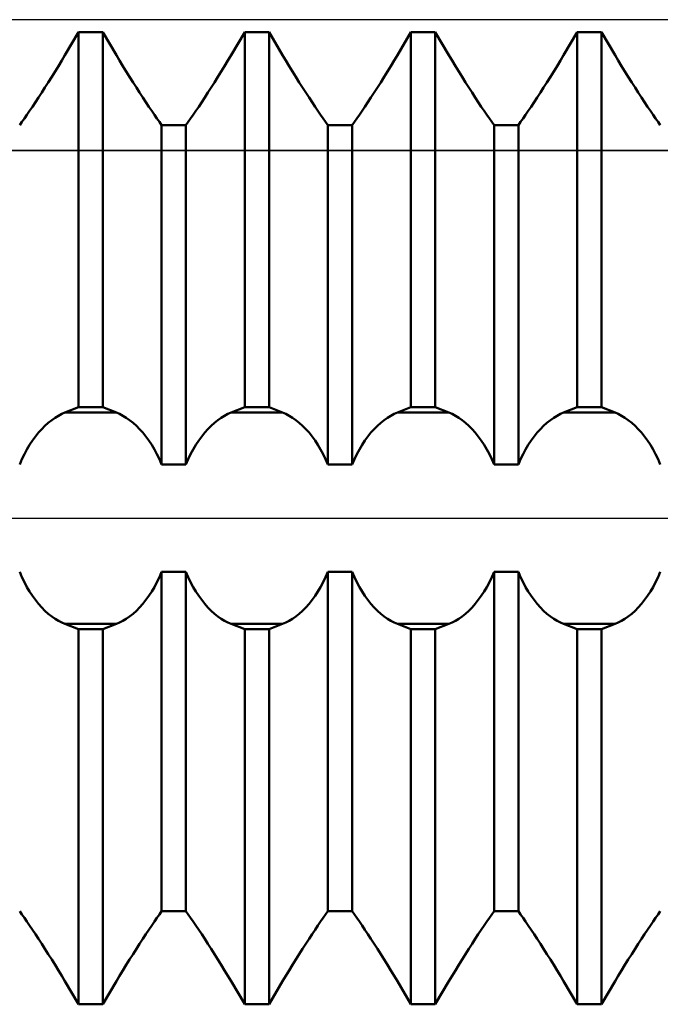
# Model space of a CAD drawing. Units: millimetres. Extents: x -27 to 87, y -35 to 37.
# Drawn here: x 52 to 54, y -1 to 2 of the extents above; entities that cross this region are included whole.
import ezdxf

# ---------------------------------------------------------------- set-up
doc = ezdxf.new("R2010")
doc.units = ezdxf.units.MM
doc.header["$LTSCALE"] = 4.25
doc.linetypes.add('LONGDASH_DASH', pattern=[0.85, 0.4, -0.2, 0.05, -0.2])
for name, color, linetype in [('1', 4, 'CONTINUOUS'), ('4', 2, 'LONGDASH_DASH'), ('CUT', 1, 'CONTINUOUS'), ('NOCUT', 7, 'CONTINUOUS'), ('SK4', 2, 'LONGDASH_DASH')]:
    doc.layers.add(name, color=color, linetype=linetype)

msp = doc.modelspace()

# ---------------------------------------------------------------- linework, layer by layer
at = {"layer": '1', "color": 4, "linetype": 'CONTINUOUS', "lineweight": 50}
for p, q in [((52.6225, 1.3932), (52.6635, 1.4624)), ((52.6225, 1.3932), (52.6635, 1.4624)), ((52.6635, 1.4624), (52.7365, 1.4624)), ((52.6635, 0.3338), (52.6635, 1.4624)), ((52.7775, 1.3932), (52.7365, 1.4624)), ((52.7365, 0.3338), (52.7365, 1.4624)), ((53.1225, 1.3932), (53.1635, 1.4624)), ((53.1225, 1.3932), (53.1635, 1.4624)), ((53.1635, 1.4624), (53.2365, 1.4624)), ((53.1635, 0.3338), (53.1635, 1.4624)), ((53.2775, 1.3932), (53.2365, 1.4624)), ((53.2365, 0.3338), (53.2365, 1.4624)), ((53.6225, 1.3932), (53.6635, 1.4624)), ((53.6225, 1.3932), (53.6635, 1.4624)), ((53.6635, 1.4624), (53.7365, 1.4624)), ((53.6635, 0.3338), (53.6635, 1.4624)), ((53.7775, 1.3932), (53.7365, 1.4624)), ((53.7365, 0.3338), (53.7365, 1.4624)), ((54.1225, 1.3932), (54.1635, 1.4624)), ((54.1225, 1.3932), (54.1635, 1.4624)), ((54.1635, 1.4624), (54.2365, 1.4624)), ((54.1635, 0.3338), (54.1635, 1.4624)), ((54.2775, 1.3932), (54.2365, 1.4624)), ((54.2365, 0.3338), (54.2365, 1.4624)), ((52.6128, 1.3768), (52.6225, 1.3932)), ((52.6128, 1.3768), (52.6225, 1.3932)), ((52.7872, 1.3768), (52.7775, 1.3932)), ((53.1128, 1.3768), (53.1225, 1.3932)), ((53.1128, 1.3768), (53.1225, 1.3932)), ((53.2872, 1.3768), (53.2775, 1.3932)), ((53.6128, 1.3768), (53.6225, 1.3932)), ((53.6128, 1.3768), (53.6225, 1.3932)), ((53.7872, 1.3768), (53.7775, 1.3932)), ((54.1128, 1.3768), (54.1225, 1.3932)), ((54.1128, 1.3768), (54.1225, 1.3932)), ((54.2872, 1.3768), (54.2775, 1.3932)), ((52.6028, 1.3604), (52.6128, 1.3768)), ((52.6028, 1.3604), (52.6128, 1.3768)), ((52.7972, 1.3604), (52.7872, 1.3768)), ((53.1028, 1.3604), (53.1128, 1.3768)), ((53.1028, 1.3604), (53.1128, 1.3768)), ((53.2972, 1.3604), (53.2872, 1.3768)), ((53.6028, 1.3604), (53.6128, 1.3768)), ((53.6028, 1.3604), (53.6128, 1.3768)), ((53.7972, 1.3604), (53.7872, 1.3768)), ((54.1028, 1.3604), (54.1128, 1.3768)), ((54.1028, 1.3604), (54.1128, 1.3768)), ((54.2972, 1.3604), (54.2872, 1.3768)), ((52.5827, 1.3276), (52.5928, 1.3439)), ((52.5827, 1.3276), (52.5928, 1.3439)), ((52.5928, 1.3439), (52.6028, 1.3604)), ((52.5928, 1.3439), (52.6028, 1.3604)), ((52.8072, 1.3439), (52.7972, 1.3604)), ((52.8173, 1.3276), (52.8072, 1.3439)), ((53.0827, 1.3276), (53.0928, 1.3439)), ((53.0827, 1.3276), (53.0928, 1.3439)), ((53.0928, 1.3439), (53.1028, 1.3604)), ((53.0928, 1.3439), (53.1028, 1.3604)), ((53.3072, 1.3439), (53.2972, 1.3604)), ((53.3173, 1.3276), (53.3072, 1.3439)), ((53.5827, 1.3276), (53.5928, 1.3439)), ((53.5827, 1.3276), (53.5928, 1.3439)), ((53.5928, 1.3439), (53.6028, 1.3604)), ((53.5928, 1.3439), (53.6028, 1.3604)), ((53.8072, 1.3439), (53.7972, 1.3604)), ((53.8173, 1.3276), (53.8072, 1.3439)), ((54.0827, 1.3276), (54.0928, 1.3439)), ((54.0827, 1.3276), (54.0928, 1.3439)), ((54.0928, 1.3439), (54.1028, 1.3604)), ((54.0928, 1.3439), (54.1028, 1.3604)), ((54.3072, 1.3439), (54.2972, 1.3604)), ((54.3173, 1.3276), (54.3072, 1.3439)), ((52.5626, 1.2958), (52.5726, 1.3115)), ((52.5626, 1.2958), (52.5726, 1.3115)), ((52.5726, 1.3115), (52.5827, 1.3276)), ((52.5726, 1.3115), (52.5827, 1.3276)), ((52.8274, 1.3115), (52.8173, 1.3276)), ((52.8374, 1.2958), (52.8274, 1.3115)), ((53.0626, 1.2958), (53.0726, 1.3115)), ((53.0626, 1.2958), (53.0726, 1.3115)), ((53.0726, 1.3115), (53.0827, 1.3276)), ((53.0726, 1.3115), (53.0827, 1.3276)), ((53.3274, 1.3115), (53.3173, 1.3276)), ((53.3374, 1.2958), (53.3274, 1.3115)), ((53.5626, 1.2958), (53.5726, 1.3115)), ((53.5626, 1.2958), (53.5726, 1.3115)), ((53.5726, 1.3115), (53.5827, 1.3276)), ((53.5726, 1.3115), (53.5827, 1.3276)), ((53.8274, 1.3115), (53.8173, 1.3276)), ((53.8374, 1.2958), (53.8274, 1.3115)), ((54.0626, 1.2958), (54.0726, 1.3115)), ((54.0626, 1.2958), (54.0726, 1.3115)), ((54.0726, 1.3115), (54.0827, 1.3276)), ((54.0726, 1.3115), (54.0827, 1.3276)), ((54.3274, 1.3115), (54.3173, 1.3276)), ((54.3374, 1.2958), (54.3274, 1.3115)), ((52.5432, 1.2657), (52.5528, 1.2805)), ((52.5432, 1.2657), (52.5528, 1.2805)), ((52.5528, 1.2805), (52.5626, 1.2958)), ((52.5528, 1.2805), (52.5626, 1.2958)), ((52.8472, 1.2805), (52.8374, 1.2958)), ((52.8568, 1.2657), (52.8472, 1.2805)), ((53.0432, 1.2657), (53.0528, 1.2805)), ((53.0432, 1.2657), (53.0528, 1.2805)), ((53.0528, 1.2805), (53.0626, 1.2958)), ((53.0528, 1.2805), (53.0626, 1.2958)), ((53.3472, 1.2805), (53.3374, 1.2958)), ((53.3568, 1.2657), (53.3472, 1.2805)), ((53.5432, 1.2657), (53.5528, 1.2805)), ((53.5432, 1.2657), (53.5528, 1.2805)), ((53.5528, 1.2805), (53.5626, 1.2958)), ((53.5528, 1.2805), (53.5626, 1.2958)), ((53.8472, 1.2805), (53.8374, 1.2958)), ((53.8568, 1.2657), (53.8472, 1.2805)), ((54.0432, 1.2657), (54.0528, 1.2805)), ((54.0432, 1.2657), (54.0528, 1.2805)), ((54.0528, 1.2805), (54.0626, 1.2958)), ((54.0528, 1.2805), (54.0626, 1.2958)), ((54.3472, 1.2805), (54.3374, 1.2958)), ((54.3568, 1.2657), (54.3472, 1.2805)), ((52.5249, 1.2382), (52.5339, 1.2516)), ((52.5249, 1.2382), (52.5339, 1.2516)), ((52.5339, 1.2516), (52.5432, 1.2657)), ((52.5339, 1.2516), (52.5432, 1.2657)), ((52.8661, 1.2516), (52.8568, 1.2657)), ((52.8751, 1.2382), (52.8661, 1.2516)), ((53.0249, 1.2382), (53.0339, 1.2516)), ((53.0249, 1.2382), (53.0339, 1.2516)), ((53.0339, 1.2516), (53.0432, 1.2657)), ((53.0339, 1.2516), (53.0432, 1.2657)), ((53.3661, 1.2516), (53.3568, 1.2657)), ((53.3751, 1.2382), (53.3661, 1.2516)), ((53.5249, 1.2382), (53.5339, 1.2516)), ((53.5249, 1.2382), (53.5339, 1.2516)), ((53.5339, 1.2516), (53.5432, 1.2657)), ((53.5339, 1.2516), (53.5432, 1.2657)), ((53.8661, 1.2516), (53.8568, 1.2657)), ((53.8751, 1.2382), (53.8661, 1.2516)), ((54.0249, 1.2382), (54.0339, 1.2516)), ((54.0249, 1.2382), (54.0339, 1.2516)), ((54.0339, 1.2516), (54.0432, 1.2657)), ((54.0339, 1.2516), (54.0432, 1.2657)), ((54.3661, 1.2516), (54.3568, 1.2657)), ((54.3751, 1.2382), (54.3661, 1.2516)), ((52.5083, 1.2136), (52.5164, 1.2255)), ((52.5083, 1.2136), (52.5164, 1.2255)), ((52.5164, 1.2255), (52.5249, 1.2382)), ((52.5164, 1.2255), (52.5249, 1.2382)), ((52.8836, 1.2255), (52.8751, 1.2382)), ((52.8917, 1.2136), (52.8836, 1.2255)), ((53.0083, 1.2136), (53.0164, 1.2255)), ((53.0083, 1.2136), (53.0164, 1.2255)), ((53.0164, 1.2255), (53.0249, 1.2382)), ((53.0164, 1.2255), (53.0249, 1.2382)), ((53.3836, 1.2255), (53.3751, 1.2382)), ((53.3917, 1.2136), (53.3836, 1.2255)), ((53.5083, 1.2136), (53.5164, 1.2255)), ((53.5083, 1.2136), (53.5164, 1.2255)), ((53.5164, 1.2255), (53.5249, 1.2382)), ((53.5164, 1.2255), (53.5249, 1.2382)), ((53.8836, 1.2255), (53.8751, 1.2382)), ((53.8917, 1.2136), (53.8836, 1.2255)), ((54.0083, 1.2136), (54.0164, 1.2255)), ((54.0083, 1.2136), (54.0164, 1.2255)), ((54.0164, 1.2255), (54.0249, 1.2382)), ((54.0164, 1.2255), (54.0249, 1.2382)), ((54.3836, 1.2255), (54.3751, 1.2382)), ((54.3917, 1.2136), (54.3836, 1.2255)), ((52.4865, 1.1825), (52.4934, 1.1923)), ((52.4865, 1.1825), (52.4934, 1.1923)), ((52.4934, 1.1923), (52.5007, 1.2027)), ((52.4934, 1.1923), (52.5007, 1.2027)), ((52.5007, 1.2027), (52.5083, 1.2136)), ((52.5007, 1.2027), (52.5083, 1.2136)), ((52.8993, 1.2027), (52.8917, 1.2136)), ((52.9066, 1.1923), (52.8993, 1.2027)), ((52.9135, 1.1825), (52.9066, 1.1923)), ((52.9865, 1.1825), (52.9934, 1.1923)), ((52.9865, 1.1825), (52.9934, 1.1923)), ((52.9934, 1.1923), (53.0007, 1.2027)), ((52.9934, 1.1923), (53.0007, 1.2027)), ((53.0007, 1.2027), (53.0083, 1.2136)), ((53.0007, 1.2027), (53.0083, 1.2136)), ((53.3993, 1.2027), (53.3917, 1.2136)), ((53.4066, 1.1923), (53.3993, 1.2027)), ((53.4135, 1.1825), (53.4066, 1.1923)), ((53.4865, 1.1825), (53.4934, 1.1923)), ((53.4865, 1.1825), (53.4934, 1.1923)), ((53.4934, 1.1923), (53.5007, 1.2027)), ((53.4934, 1.1923), (53.5007, 1.2027)), ((53.5007, 1.2027), (53.5083, 1.2136)), ((53.5007, 1.2027), (53.5083, 1.2136)), ((53.8993, 1.2027), (53.8917, 1.2136)), ((53.9066, 1.1923), (53.8993, 1.2027)), ((53.9135, 1.1825), (53.9066, 1.1923)), ((53.9865, 1.1825), (53.9934, 1.1923)), ((53.9865, 1.1825), (53.9934, 1.1923)), ((53.9934, 1.1923), (54.0007, 1.2027)), ((53.9934, 1.1923), (54.0007, 1.2027)), ((54.0007, 1.2027), (54.0083, 1.2136)), ((54.0007, 1.2027), (54.0083, 1.2136)), ((54.3993, 1.2027), (54.3917, 1.2136)), ((54.4066, 1.1923), (54.3993, 1.2027)), ((54.4135, 1.1825), (54.4066, 1.1923)), ((52.9135, 1.1825), (52.9865, 1.1825)), ((52.9135, 0.1617), (52.9135, 1.1825)), ((52.9865, 0.1617), (52.9865, 1.1825)), ((53.4135, 1.1825), (53.4865, 1.1825)), ((53.4135, 0.1617), (53.4135, 1.1825)), ((53.4865, 0.1617), (53.4865, 1.1825)), ((53.9135, 1.1825), (53.9865, 1.1825)), ((53.9135, 0.1617), (53.9135, 1.1825)), ((53.9865, 0.1617), (53.9865, 1.1825)), ((52.6225, 0.318), (52.6635, 0.3338)), ((52.6635, 0.3338), (52.7365, 0.3338)), ((52.7775, 0.318), (52.7365, 0.3338)), ((53.1225, 0.318), (53.1635, 0.3338)), ((53.1635, 0.3338), (53.2365, 0.3338)), ((53.2775, 0.318), (53.2365, 0.3338)), ((53.6225, 0.318), (53.6635, 0.3338)), ((53.6635, 0.3338), (53.7365, 0.3338)), ((53.7775, 0.318), (53.7365, 0.3338)), ((54.1225, 0.318), (54.1635, 0.3338)), ((54.1635, 0.3338), (54.2365, 0.3338)), ((54.2775, 0.318), (54.2365, 0.3338)), ((52.5827, 0.2954), (52.5928, 0.3025)), ((52.5928, 0.3025), (52.6028, 0.3086)), ((52.6028, 0.3086), (52.6128, 0.3138)), ((52.6128, 0.3138), (52.6225, 0.318)), ((52.6225, 0.318), (52.7775, 0.318)), ((52.7872, 0.3138), (52.7775, 0.318)), ((52.7972, 0.3086), (52.7872, 0.3138)), ((52.8072, 0.3025), (52.7972, 0.3086)), ((52.8173, 0.2954), (52.8072, 0.3025)), ((53.0827, 0.2954), (53.0928, 0.3025)), ((53.0928, 0.3025), (53.1028, 0.3086)), ((53.1028, 0.3086), (53.1128, 0.3138)), ((53.1128, 0.3138), (53.1225, 0.318)), ((53.1225, 0.318), (53.2775, 0.318)), ((53.2872, 0.3138), (53.2775, 0.318)), ((53.2972, 0.3086), (53.2872, 0.3138)), ((53.3072, 0.3025), (53.2972, 0.3086)), ((53.3173, 0.2954), (53.3072, 0.3025)), ((53.5827, 0.2954), (53.5928, 0.3025)), ((53.5928, 0.3025), (53.6028, 0.3086)), ((53.6028, 0.3086), (53.6128, 0.3138)), ((53.6128, 0.3138), (53.6225, 0.318)), ((53.6225, 0.318), (53.7775, 0.318)), ((53.7872, 0.3138), (53.7775, 0.318)), ((53.7972, 0.3086), (53.7872, 0.3138)), ((53.8072, 0.3025), (53.7972, 0.3086)), ((53.8173, 0.2954), (53.8072, 0.3025)), ((54.0827, 0.2954), (54.0928, 0.3025)), ((54.0928, 0.3025), (54.1028, 0.3086)), ((54.1028, 0.3086), (54.1128, 0.3138)), ((54.1128, 0.3138), (54.1225, 0.318)), ((54.1225, 0.318), (54.2775, 0.318)), ((54.2872, 0.3138), (54.2775, 0.318)), ((54.2972, 0.3086), (54.2872, 0.3138)), ((54.3072, 0.3025), (54.2972, 0.3086)), ((54.3173, 0.2954), (54.3072, 0.3025)), ((52.5432, 0.2576), (52.5528, 0.2684)), ((52.5528, 0.2684), (52.5626, 0.2783)), ((52.5626, 0.2783), (52.5726, 0.2873)), ((52.5726, 0.2873), (52.5827, 0.2954)), ((52.8274, 0.2873), (52.8173, 0.2954)), ((52.8374, 0.2783), (52.8274, 0.2873)), ((52.8472, 0.2684), (52.8374, 0.2783)), ((52.8568, 0.2576), (52.8472, 0.2684)), ((53.0432, 0.2576), (53.0528, 0.2684)), ((53.0528, 0.2684), (53.0626, 0.2783)), ((53.0626, 0.2783), (53.0726, 0.2873)), ((53.0726, 0.2873), (53.0827, 0.2954)), ((53.3274, 0.2873), (53.3173, 0.2954)), ((53.3374, 0.2783), (53.3274, 0.2873)), ((53.3472, 0.2684), (53.3374, 0.2783)), ((53.3568, 0.2576), (53.3472, 0.2684)), ((53.5432, 0.2576), (53.5528, 0.2684)), ((53.5528, 0.2684), (53.5626, 0.2783)), ((53.5626, 0.2783), (53.5726, 0.2873)), ((53.5726, 0.2873), (53.5827, 0.2954)), ((53.8274, 0.2873), (53.8173, 0.2954)), ((53.8374, 0.2783), (53.8274, 0.2873)), ((53.8472, 0.2684), (53.8374, 0.2783)), ((53.8568, 0.2576), (53.8472, 0.2684)), ((54.0432, 0.2576), (54.0528, 0.2684)), ((54.0528, 0.2684), (54.0626, 0.2783)), ((54.0626, 0.2783), (54.0726, 0.2873)), ((54.0726, 0.2873), (54.0827, 0.2954)), ((54.3274, 0.2873), (54.3173, 0.2954)), ((54.3374, 0.2783), (54.3274, 0.2873)), ((54.3472, 0.2684), (54.3374, 0.2783)), ((54.3568, 0.2576), (54.3472, 0.2684)), ((52.5249, 0.2335), (52.5339, 0.2459)), ((52.5339, 0.2459), (52.5432, 0.2576)), ((52.8661, 0.2459), (52.8568, 0.2576)), ((52.8751, 0.2335), (52.8661, 0.2459)), ((53.0249, 0.2335), (53.0339, 0.2459)), ((53.0339, 0.2459), (53.0432, 0.2576)), ((53.3661, 0.2459), (53.3568, 0.2576)), ((53.3751, 0.2335), (53.3661, 0.2459)), ((53.5249, 0.2335), (53.5339, 0.2459)), ((53.5339, 0.2459), (53.5432, 0.2576)), ((53.8661, 0.2459), (53.8568, 0.2576)), ((53.8751, 0.2335), (53.8661, 0.2459)), ((54.0249, 0.2335), (54.0339, 0.2459)), ((54.0339, 0.2459), (54.0432, 0.2576)), ((54.3661, 0.2459), (54.3568, 0.2576)), ((54.3751, 0.2335), (54.3661, 0.2459)), ((52.5083, 0.2069), (52.5164, 0.2205)), ((52.5164, 0.2205), (52.5249, 0.2335)), ((52.8836, 0.2205), (52.8751, 0.2335)), ((52.8917, 0.2069), (52.8836, 0.2205)), ((53.0083, 0.2069), (53.0164, 0.2205)), ((53.0164, 0.2205), (53.0249, 0.2335)), ((53.3836, 0.2205), (53.3751, 0.2335)), ((53.3917, 0.2069), (53.3836, 0.2205)), ((53.5083, 0.2069), (53.5164, 0.2205)), ((53.5164, 0.2205), (53.5249, 0.2335)), ((53.8836, 0.2205), (53.8751, 0.2335)), ((53.8917, 0.2069), (53.8836, 0.2205)), ((54.0083, 0.2069), (54.0164, 0.2205)), ((54.0164, 0.2205), (54.0249, 0.2335)), ((54.3836, 0.2205), (54.3751, 0.2335)), ((54.3917, 0.2069), (54.3836, 0.2205)), ((52.4934, 0.1777), (52.5007, 0.1928)), ((52.5007, 0.1928), (52.5083, 0.2069)), ((52.8993, 0.1928), (52.8917, 0.2069)), ((52.9066, 0.1777), (52.8993, 0.1928)), ((52.9934, 0.1777), (53.0007, 0.1928)), ((53.0007, 0.1928), (53.0083, 0.2069)), ((53.3993, 0.1928), (53.3917, 0.2069)), ((53.4066, 0.1777), (53.3993, 0.1928)), ((53.4934, 0.1777), (53.5007, 0.1928)), ((53.5007, 0.1928), (53.5083, 0.2069)), ((53.8993, 0.1928), (53.8917, 0.2069)), ((53.9066, 0.1777), (53.8993, 0.1928)), ((53.9934, 0.1777), (54.0007, 0.1928)), ((54.0007, 0.1928), (54.0083, 0.2069)), ((54.3993, 0.1928), (54.3917, 0.2069)), ((54.4066, 0.1777), (54.3993, 0.1928)), ((52.4865, 0.1616), (52.4934, 0.1777)), ((52.9135, 0.1616), (52.9066, 0.1777)), ((52.9135, 0.1617), (52.9865, 0.1617)), ((52.9865, 0.1616), (52.9934, 0.1777)), ((53.4135, 0.1616), (53.4066, 0.1777)), ((53.4135, 0.1617), (53.4865, 0.1617)), ((53.4865, 0.1616), (53.4934, 0.1777)), ((53.9135, 0.1616), (53.9066, 0.1777)), ((53.9135, 0.1617), (53.9865, 0.1617)), ((53.9865, 0.1616), (53.9934, 0.1777)), ((54.4135, 0.1616), (54.4066, 0.1777)), ((52.4934, -0.1777), (52.4865, -0.1616)), ((52.5007, -0.1928), (52.4934, -0.1777)), ((52.8993, -0.1928), (52.9066, -0.1777)), ((52.9066, -0.1777), (52.9135, -0.1616)), ((52.9135, -0.1617), (52.9865, -0.1617)), ((52.9135, -1.1825), (52.9135, -0.1617)), ((52.9934, -0.1777), (52.9865, -0.1616)), ((52.9865, -1.1825), (52.9865, -0.1617)), ((53.0007, -0.1928), (52.9934, -0.1777)), ((53.3993, -0.1928), (53.4066, -0.1777)), ((53.4066, -0.1777), (53.4135, -0.1616)), ((53.4135, -0.1617), (53.4865, -0.1617)), ((53.4135, -1.1825), (53.4135, -0.1617)), ((53.4934, -0.1777), (53.4865, -0.1616)), ((53.4865, -1.1825), (53.4865, -0.1617)), ((53.5007, -0.1928), (53.4934, -0.1777)), ((53.8993, -0.1928), (53.9066, -0.1777)), ((53.9066, -0.1777), (53.9135, -0.1616)), ((53.9135, -0.1617), (53.9865, -0.1617)), ((53.9135, -1.1825), (53.9135, -0.1617)), ((53.9934, -0.1777), (53.9865, -0.1616)), ((53.9865, -1.1825), (53.9865, -0.1617)), ((54.0007, -0.1928), (53.9934, -0.1777)), ((54.3993, -0.1928), (54.4066, -0.1777)), ((54.4066, -0.1777), (54.4135, -0.1616)), ((52.5083, -0.2069), (52.5007, -0.1928)), ((52.5164, -0.2205), (52.5083, -0.2069)), ((52.8836, -0.2205), (52.8917, -0.2069)), ((52.8917, -0.2069), (52.8993, -0.1928)), ((53.0083, -0.2069), (53.0007, -0.1928)), ((53.0164, -0.2205), (53.0083, -0.2069)), ((53.3836, -0.2205), (53.3917, -0.2069)), ((53.3917, -0.2069), (53.3993, -0.1928)), ((53.5083, -0.2069), (53.5007, -0.1928)), ((53.5164, -0.2205), (53.5083, -0.2069)), ((53.8836, -0.2205), (53.8917, -0.2069)), ((53.8917, -0.2069), (53.8993, -0.1928)), ((54.0083, -0.2069), (54.0007, -0.1928)), ((54.0164, -0.2205), (54.0083, -0.2069)), ((54.3836, -0.2205), (54.3917, -0.2069)), ((54.3917, -0.2069), (54.3993, -0.1928)), ((52.5249, -0.2335), (52.5164, -0.2205)), ((52.5339, -0.2459), (52.5249, -0.2335)), ((52.8661, -0.2459), (52.8751, -0.2335)), ((52.8751, -0.2335), (52.8836, -0.2205)), ((53.0249, -0.2335), (53.0164, -0.2205)), ((53.0339, -0.2459), (53.0249, -0.2335)), ((53.3661, -0.2459), (53.3751, -0.2335)), ((53.3751, -0.2335), (53.3836, -0.2205)), ((53.5249, -0.2335), (53.5164, -0.2205)), ((53.5339, -0.2459), (53.5249, -0.2335)), ((53.8661, -0.2459), (53.8751, -0.2335)), ((53.8751, -0.2335), (53.8836, -0.2205)), ((54.0249, -0.2335), (54.0164, -0.2205)), ((54.0339, -0.2459), (54.0249, -0.2335)), ((54.3661, -0.2459), (54.3751, -0.2335)), ((54.3751, -0.2335), (54.3836, -0.2205)), ((52.5432, -0.2576), (52.5339, -0.2459)), ((52.5528, -0.2684), (52.5432, -0.2576)), ((52.8472, -0.2684), (52.8568, -0.2576)), ((52.8568, -0.2576), (52.8661, -0.2459)), ((53.0432, -0.2576), (53.0339, -0.2459)), ((53.0528, -0.2684), (53.0432, -0.2576)), ((53.3472, -0.2684), (53.3568, -0.2576)), ((53.3568, -0.2576), (53.3661, -0.2459)), ((53.5432, -0.2576), (53.5339, -0.2459)), ((53.5528, -0.2684), (53.5432, -0.2576)), ((53.8472, -0.2684), (53.8568, -0.2576)), ((53.8568, -0.2576), (53.8661, -0.2459)), ((54.0432, -0.2576), (54.0339, -0.2459)), ((54.0528, -0.2684), (54.0432, -0.2576)), ((54.3472, -0.2684), (54.3568, -0.2576)), ((54.3568, -0.2576), (54.3661, -0.2459)), ((52.5626, -0.2783), (52.5528, -0.2684)), ((52.5726, -0.2873), (52.5626, -0.2783)), ((52.5827, -0.2954), (52.5726, -0.2873)), ((52.5928, -0.3025), (52.5827, -0.2954)), ((52.8072, -0.3025), (52.8173, -0.2954)), ((52.8173, -0.2954), (52.8274, -0.2873)), ((52.8274, -0.2873), (52.8374, -0.2783)), ((52.8374, -0.2783), (52.8472, -0.2684)), ((53.0626, -0.2783), (53.0528, -0.2684)), ((53.0726, -0.2873), (53.0626, -0.2783)), ((53.0827, -0.2954), (53.0726, -0.2873)), ((53.0928, -0.3025), (53.0827, -0.2954)), ((53.3072, -0.3025), (53.3173, -0.2954)), ((53.3173, -0.2954), (53.3274, -0.2873)), ((53.3274, -0.2873), (53.3374, -0.2783)), ((53.3374, -0.2783), (53.3472, -0.2684)), ((53.5626, -0.2783), (53.5528, -0.2684)), ((53.5726, -0.2873), (53.5626, -0.2783)), ((53.5827, -0.2954), (53.5726, -0.2873)), ((53.5928, -0.3025), (53.5827, -0.2954)), ((53.8072, -0.3025), (53.8173, -0.2954)), ((53.8173, -0.2954), (53.8274, -0.2873)), ((53.8274, -0.2873), (53.8374, -0.2783)), ((53.8374, -0.2783), (53.8472, -0.2684)), ((54.0626, -0.2783), (54.0528, -0.2684)), ((54.0726, -0.2873), (54.0626, -0.2783)), ((54.0827, -0.2954), (54.0726, -0.2873)), ((54.0928, -0.3025), (54.0827, -0.2954)), ((54.3072, -0.3025), (54.3173, -0.2954)), ((54.3173, -0.2954), (54.3274, -0.2873)), ((54.3274, -0.2873), (54.3374, -0.2783)), ((54.3374, -0.2783), (54.3472, -0.2684)), ((52.6028, -0.3086), (52.5928, -0.3025)), ((52.6128, -0.3138), (52.6028, -0.3086)), ((52.6225, -0.318), (52.6128, -0.3138)), ((52.6635, -0.3338), (52.6225, -0.318)), ((52.6225, -0.318), (52.7775, -0.318)), ((52.7365, -0.3338), (52.7775, -0.318)), ((52.7775, -0.318), (52.7872, -0.3138)), ((52.7872, -0.3138), (52.7972, -0.3086)), ((52.7972, -0.3086), (52.8072, -0.3025)), ((53.1028, -0.3086), (53.0928, -0.3025)), ((53.1128, -0.3138), (53.1028, -0.3086)), ((53.1225, -0.318), (53.1128, -0.3138)), ((53.1635, -0.3338), (53.1225, -0.318)), ((53.1225, -0.318), (53.2775, -0.318)), ((53.2365, -0.3338), (53.2775, -0.318)), ((53.2775, -0.318), (53.2872, -0.3138)), ((53.2872, -0.3138), (53.2972, -0.3086)), ((53.2972, -0.3086), (53.3072, -0.3025)), ((53.6028, -0.3086), (53.5928, -0.3025)), ((53.6128, -0.3138), (53.6028, -0.3086)), ((53.6225, -0.318), (53.6128, -0.3138)), ((53.6635, -0.3338), (53.6225, -0.318)), ((53.6225, -0.318), (53.7775, -0.318)), ((53.7365, -0.3338), (53.7775, -0.318)), ((53.7775, -0.318), (53.7872, -0.3138)), ((53.7872, -0.3138), (53.7972, -0.3086)), ((53.7972, -0.3086), (53.8072, -0.3025)), ((54.1028, -0.3086), (54.0928, -0.3025)), ((54.1128, -0.3138), (54.1028, -0.3086)), ((54.1225, -0.318), (54.1128, -0.3138)), ((54.1635, -0.3338), (54.1225, -0.318)), ((54.1225, -0.318), (54.2775, -0.318)), ((54.2365, -0.3338), (54.2775, -0.318)), ((54.2775, -0.318), (54.2872, -0.3138)), ((54.2872, -0.3138), (54.2972, -0.3086)), ((54.2972, -0.3086), (54.3072, -0.3025)), ((52.6635, -0.3338), (52.7365, -0.3338)), ((52.6635, -1.4624), (52.6635, -0.3338)), ((52.7365, -1.4624), (52.7365, -0.3338)), ((53.1635, -0.3338), (53.2365, -0.3338)), ((53.1635, -1.4624), (53.1635, -0.3338)), ((53.2365, -1.4624), (53.2365, -0.3338)), ((53.6635, -0.3338), (53.7365, -0.3338)), ((53.6635, -1.4624), (53.6635, -0.3338)), ((53.7365, -1.4624), (53.7365, -0.3338)), ((54.1635, -0.3338), (54.2365, -0.3338)), ((54.1635, -1.4624), (54.1635, -0.3338)), ((54.2365, -1.4624), (54.2365, -0.3338)), ((52.4934, -1.1923), (52.4865, -1.1825)), ((52.4934, -1.1923), (52.4865, -1.1825)), ((52.9066, -1.1923), (52.9135, -1.1825)), ((52.9135, -1.1825), (52.9865, -1.1825)), ((52.9135, -1.1825), (52.9865, -1.1825)), ((52.9934, -1.1923), (52.9865, -1.1825)), ((52.9934, -1.1923), (52.9865, -1.1825)), ((53.4066, -1.1923), (53.4135, -1.1825)), ((53.4135, -1.1825), (53.4865, -1.1825)), ((53.4135, -1.1825), (53.4865, -1.1825)), ((53.4934, -1.1923), (53.4865, -1.1825)), ((53.4934, -1.1923), (53.4865, -1.1825)), ((53.9066, -1.1923), (53.9135, -1.1825)), ((53.9135, -1.1825), (53.9865, -1.1825)), ((53.9135, -1.1825), (53.9865, -1.1825)), ((53.9934, -1.1923), (53.9865, -1.1825)), ((53.9934, -1.1923), (53.9865, -1.1825)), ((54.4066, -1.1923), (54.4135, -1.1825)), ((52.5007, -1.2027), (52.4934, -1.1923)), ((52.5007, -1.2027), (52.4934, -1.1923)), ((52.5083, -1.2136), (52.5007, -1.2027)), ((52.5083, -1.2136), (52.5007, -1.2027)), ((52.5164, -1.2255), (52.5083, -1.2136)), ((52.5164, -1.2255), (52.5083, -1.2136)), ((52.8836, -1.2255), (52.8917, -1.2136)), ((52.8917, -1.2136), (52.8993, -1.2027)), ((52.8993, -1.2027), (52.9066, -1.1923)), ((53.0007, -1.2027), (52.9934, -1.1923)), ((53.0007, -1.2027), (52.9934, -1.1923)), ((53.0083, -1.2136), (53.0007, -1.2027)), ((53.0083, -1.2136), (53.0007, -1.2027)), ((53.0164, -1.2255), (53.0083, -1.2136)), ((53.0164, -1.2255), (53.0083, -1.2136)), ((53.3836, -1.2255), (53.3917, -1.2136)), ((53.3917, -1.2136), (53.3993, -1.2027)), ((53.3993, -1.2027), (53.4066, -1.1923)), ((53.5007, -1.2027), (53.4934, -1.1923)), ((53.5007, -1.2027), (53.4934, -1.1923)), ((53.5083, -1.2136), (53.5007, -1.2027)), ((53.5083, -1.2136), (53.5007, -1.2027)), ((53.5164, -1.2255), (53.5083, -1.2136)), ((53.5164, -1.2255), (53.5083, -1.2136)), ((53.8836, -1.2255), (53.8917, -1.2136)), ((53.8917, -1.2136), (53.8993, -1.2027)), ((53.8993, -1.2027), (53.9066, -1.1923)), ((54.0007, -1.2027), (53.9934, -1.1923)), ((54.0007, -1.2027), (53.9934, -1.1923)), ((54.0083, -1.2136), (54.0007, -1.2027)), ((54.0083, -1.2136), (54.0007, -1.2027)), ((54.0164, -1.2255), (54.0083, -1.2136)), ((54.0164, -1.2255), (54.0083, -1.2136)), ((54.3836, -1.2255), (54.3917, -1.2136)), ((54.3917, -1.2136), (54.3993, -1.2027)), ((54.3993, -1.2027), (54.4066, -1.1923)), ((52.5249, -1.2382), (52.5164, -1.2255)), ((52.5249, -1.2382), (52.5164, -1.2255)), ((52.5339, -1.2516), (52.5249, -1.2382)), ((52.5339, -1.2516), (52.5249, -1.2382)), ((52.8661, -1.2516), (52.8751, -1.2382)), ((52.8751, -1.2382), (52.8836, -1.2255)), ((53.0249, -1.2382), (53.0164, -1.2255)), ((53.0249, -1.2382), (53.0164, -1.2255)), ((53.0339, -1.2516), (53.0249, -1.2382)), ((53.0339, -1.2516), (53.0249, -1.2382)), ((53.3661, -1.2516), (53.3751, -1.2382)), ((53.3751, -1.2382), (53.3836, -1.2255)), ((53.5249, -1.2382), (53.5164, -1.2255)), ((53.5249, -1.2382), (53.5164, -1.2255)), ((53.5339, -1.2516), (53.5249, -1.2382)), ((53.5339, -1.2516), (53.5249, -1.2382)), ((53.8661, -1.2516), (53.8751, -1.2382)), ((53.8751, -1.2382), (53.8836, -1.2255)), ((54.0249, -1.2382), (54.0164, -1.2255)), ((54.0249, -1.2382), (54.0164, -1.2255)), ((54.0339, -1.2516), (54.0249, -1.2382)), ((54.0339, -1.2516), (54.0249, -1.2382)), ((54.3661, -1.2516), (54.3751, -1.2382)), ((54.3751, -1.2382), (54.3836, -1.2255)), ((52.5432, -1.2657), (52.5339, -1.2516)), ((52.5432, -1.2657), (52.5339, -1.2516)), ((52.5528, -1.2805), (52.5432, -1.2657)), ((52.5528, -1.2805), (52.5432, -1.2657)), ((52.8472, -1.2805), (52.8568, -1.2657)), ((52.8568, -1.2657), (52.8661, -1.2516)), ((53.0432, -1.2657), (53.0339, -1.2516)), ((53.0432, -1.2657), (53.0339, -1.2516)), ((53.0528, -1.2805), (53.0432, -1.2657)), ((53.0528, -1.2805), (53.0432, -1.2657)), ((53.3472, -1.2805), (53.3568, -1.2657)), ((53.3568, -1.2657), (53.3661, -1.2516)), ((53.5432, -1.2657), (53.5339, -1.2516)), ((53.5432, -1.2657), (53.5339, -1.2516)), ((53.5528, -1.2805), (53.5432, -1.2657)), ((53.5528, -1.2805), (53.5432, -1.2657)), ((53.8472, -1.2805), (53.8568, -1.2657)), ((53.8568, -1.2657), (53.8661, -1.2516)), ((54.0432, -1.2657), (54.0339, -1.2516)), ((54.0432, -1.2657), (54.0339, -1.2516)), ((54.0528, -1.2805), (54.0432, -1.2657)), ((54.0528, -1.2805), (54.0432, -1.2657)), ((54.3472, -1.2805), (54.3568, -1.2657)), ((54.3568, -1.2657), (54.3661, -1.2516)), ((52.5626, -1.2958), (52.5528, -1.2805)), ((52.5626, -1.2958), (52.5528, -1.2805)), ((52.5726, -1.3115), (52.5626, -1.2958)), ((52.5726, -1.3115), (52.5626, -1.2958)), ((52.8274, -1.3115), (52.8374, -1.2958)), ((52.8374, -1.2958), (52.8472, -1.2805)), ((53.0626, -1.2958), (53.0528, -1.2805)), ((53.0626, -1.2958), (53.0528, -1.2805)), ((53.0726, -1.3115), (53.0626, -1.2958)), ((53.0726, -1.3115), (53.0626, -1.2958)), ((53.3274, -1.3115), (53.3374, -1.2958)), ((53.3374, -1.2958), (53.3472, -1.2805)), ((53.5626, -1.2958), (53.5528, -1.2805)), ((53.5626, -1.2958), (53.5528, -1.2805)), ((53.5726, -1.3115), (53.5626, -1.2958)), ((53.5726, -1.3115), (53.5626, -1.2958)), ((53.8274, -1.3115), (53.8374, -1.2958)), ((53.8374, -1.2958), (53.8472, -1.2805)), ((54.0626, -1.2958), (54.0528, -1.2805)), ((54.0626, -1.2958), (54.0528, -1.2805)), ((54.0726, -1.3115), (54.0626, -1.2958)), ((54.0726, -1.3115), (54.0626, -1.2958)), ((54.3274, -1.3115), (54.3374, -1.2958)), ((54.3374, -1.2958), (54.3472, -1.2805)), ((52.5827, -1.3276), (52.5726, -1.3115)), ((52.5827, -1.3276), (52.5726, -1.3115)), ((52.5928, -1.3439), (52.5827, -1.3276)), ((52.5928, -1.3439), (52.5827, -1.3276)), ((52.8072, -1.3439), (52.8173, -1.3276)), ((52.8173, -1.3276), (52.8274, -1.3115)), ((53.0827, -1.3276), (53.0726, -1.3115)), ((53.0827, -1.3276), (53.0726, -1.3115)), ((53.0928, -1.3439), (53.0827, -1.3276)), ((53.0928, -1.3439), (53.0827, -1.3276)), ((53.3072, -1.3439), (53.3173, -1.3276)), ((53.3173, -1.3276), (53.3274, -1.3115)), ((53.5827, -1.3276), (53.5726, -1.3115)), ((53.5827, -1.3276), (53.5726, -1.3115)), ((53.5928, -1.3439), (53.5827, -1.3276)), ((53.5928, -1.3439), (53.5827, -1.3276)), ((53.8072, -1.3439), (53.8173, -1.3276)), ((53.8173, -1.3276), (53.8274, -1.3115)), ((54.0827, -1.3276), (54.0726, -1.3115)), ((54.0827, -1.3276), (54.0726, -1.3115)), ((54.0928, -1.3439), (54.0827, -1.3276)), ((54.0928, -1.3439), (54.0827, -1.3276)), ((54.3072, -1.3439), (54.3173, -1.3276)), ((54.3173, -1.3276), (54.3274, -1.3115)), ((52.6028, -1.3604), (52.5928, -1.3439)), ((52.6028, -1.3604), (52.5928, -1.3439)), ((52.6128, -1.3768), (52.6028, -1.3604)), ((52.6128, -1.3768), (52.6028, -1.3604)), ((52.7872, -1.3768), (52.7972, -1.3604)), ((52.7972, -1.3604), (52.8072, -1.3439)), ((53.1028, -1.3604), (53.0928, -1.3439)), ((53.1028, -1.3604), (53.0928, -1.3439)), ((53.1128, -1.3768), (53.1028, -1.3604)), ((53.1128, -1.3768), (53.1028, -1.3604)), ((53.2872, -1.3768), (53.2972, -1.3604)), ((53.2972, -1.3604), (53.3072, -1.3439)), ((53.6028, -1.3604), (53.5928, -1.3439)), ((53.6028, -1.3604), (53.5928, -1.3439)), ((53.6128, -1.3768), (53.6028, -1.3604)), ((53.6128, -1.3768), (53.6028, -1.3604)), ((53.7872, -1.3768), (53.7972, -1.3604)), ((53.7972, -1.3604), (53.8072, -1.3439)), ((54.1028, -1.3604), (54.0928, -1.3439)), ((54.1028, -1.3604), (54.0928, -1.3439)), ((54.1128, -1.3768), (54.1028, -1.3604)), ((54.1128, -1.3768), (54.1028, -1.3604)), ((54.2872, -1.3768), (54.2972, -1.3604)), ((54.2972, -1.3604), (54.3072, -1.3439)), ((52.6225, -1.3932), (52.6128, -1.3768)), ((52.6225, -1.3932), (52.6128, -1.3768)), ((52.7775, -1.3932), (52.7872, -1.3768)), ((53.1225, -1.3932), (53.1128, -1.3768)), ((53.1225, -1.3932), (53.1128, -1.3768)), ((53.2775, -1.3932), (53.2872, -1.3768)), ((53.6225, -1.3932), (53.6128, -1.3768)), ((53.6225, -1.3932), (53.6128, -1.3768)), ((53.7775, -1.3932), (53.7872, -1.3768)), ((54.1225, -1.3932), (54.1128, -1.3768)), ((54.1225, -1.3932), (54.1128, -1.3768)), ((54.2775, -1.3932), (54.2872, -1.3768)), ((52.6635, -1.4624), (52.6225, -1.3932)), ((52.6635, -1.4624), (52.6225, -1.3932)), ((52.7365, -1.4624), (52.7775, -1.3932)), ((53.1635, -1.4624), (53.1225, -1.3932)), ((53.1635, -1.4624), (53.1225, -1.3932)), ((53.2365, -1.4624), (53.2775, -1.3932)), ((53.6635, -1.4624), (53.6225, -1.3932)), ((53.6635, -1.4624), (53.6225, -1.3932)), ((53.7365, -1.4624), (53.7775, -1.3932)), ((54.1635, -1.4624), (54.1225, -1.3932)), ((54.1635, -1.4624), (54.1225, -1.3932)), ((54.2365, -1.4624), (54.2775, -1.3932)), ((52.6635, -1.4624), (52.7365, -1.4624)), ((52.6635, -1.4624), (52.7365, -1.4624)), ((53.1635, -1.4624), (53.2365, -1.4624)), ((53.1635, -1.4624), (53.2365, -1.4624)), ((53.6635, -1.4624), (53.7365, -1.4624)), ((53.6635, -1.4624), (53.7365, -1.4624)), ((54.1635, -1.4624), (54.2365, -1.4624)), ((54.1635, -1.4624), (54.2365, -1.4624))]:
    msp.add_line(p, q, dxfattribs=at)
at = {"layer": '4', "color": 2, "linetype": 'LONGDASH_DASH', "lineweight": 25}
msp.add_line((24, 0), (56, 0), dxfattribs=at)
at = {"layer": 'CUT', "color": 1, "linetype": 'CONTINUOUS', "lineweight": 25}
for p, q in [((54.75, 1.5), (48.2, 1.5)), ((48.2, 1.1064), (55.9138, 1.1064))]:
    msp.add_line(p, q, dxfattribs=at)
at = {"layer": 'NOCUT', "color": 7, "linetype": 'CONTINUOUS', "lineweight": 25}
for p, q in [((55.9138, 1.1064), (48.2, 1.1064)), ((34, 0), (56, 0))]:
    msp.add_line(p, q, dxfattribs=at)
at = {"layer": 'SK4', "color": 2, "linetype": 'LONGDASH_DASH', "lineweight": 25}
msp.add_line((-6, 0), (62, 0), dxfattribs=at)

doc.saveas('drawing.dxf')
